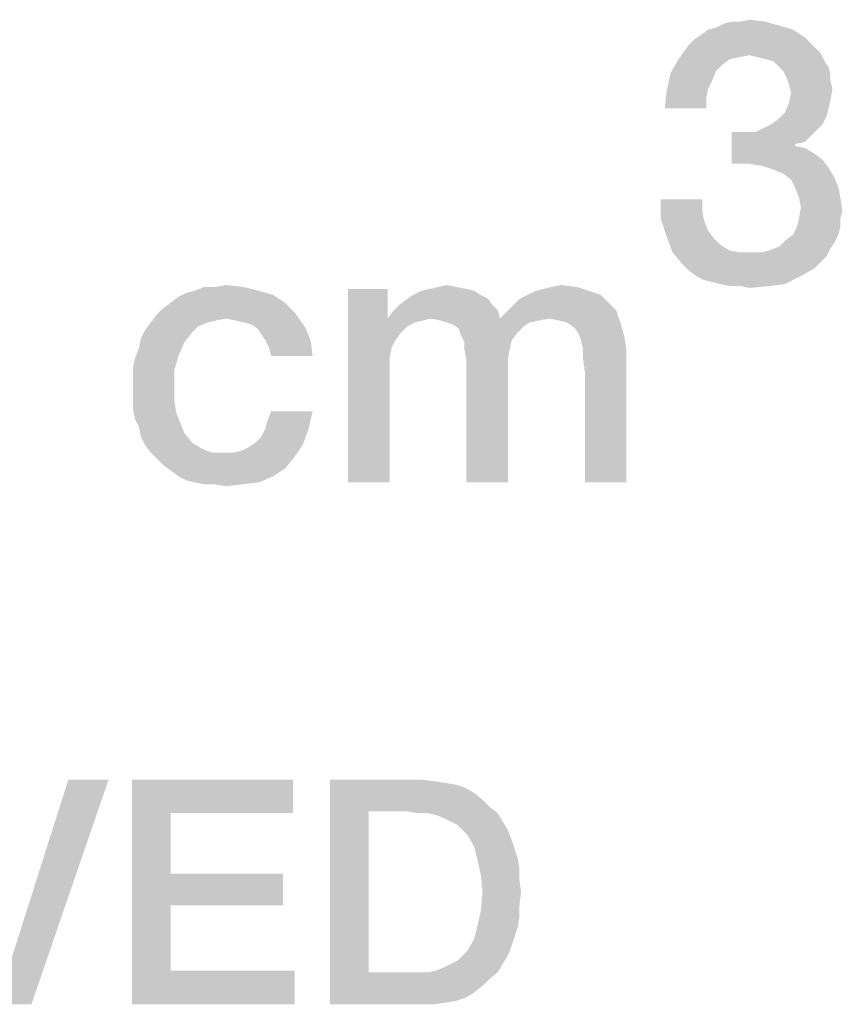
# Model space of a CAD drawing. Units: millimetres. Extents: x -78 to 715, y 0 to 1801.
# Drawn here: x 359 to 365, y 50 to 57 of the extents above; entities that cross this region are included whole.
import ezdxf

# ---------------------------------------------------------------- set-up
doc = ezdxf.new("R2010")
doc.units = ezdxf.units.MM
doc.header["$LTSCALE"] = 23.1
doc.layers.get('0').update_dxf_attribs({"linetype": 'CONTINUOUS'})

msp = doc.modelspace()

# ---------------------------------------------------------------- linework, layer by layer
at = {"color": 2, "linetype": 'CONTINUOUS'}
for points in [[(364.5299, 56.9951), (364.7239, 56.9951), (364.4104, 56.9801)], [(364.5299, 56.9951), (364.4104, 56.9801), (364.4701, 56.9951)], [(364.4104, 56.9801), (364.7239, 56.9951), (364.8284, 56.9652)], [(364.5299, 56.9951), (364.6045, 57.01), (364.7239, 56.9951)], [(364.9328, 56.9354), (364.2313, 56.8906), (364.291, 56.9354)], [(364.2313, 56.8906), (364.9328, 56.9354), (365.0224, 56.8757)], [(364.291, 56.9354), (364.3507, 56.9503), (364.8284, 56.9652)], [(364.291, 56.9354), (364.8284, 56.9652), (364.9328, 56.9354)], [(364.8284, 56.9652), (364.3507, 56.9503), (364.4104, 56.9801)], [(365.0672, 56.8309), (364.1418, 56.816), (364.1866, 56.8607)], [(365.0224, 56.8757), (364.1866, 56.8607), (364.2313, 56.8906)], [(364.1866, 56.8607), (365.0224, 56.8757), (365.0672, 56.8309)], [(365.1119, 56.7861), (364.0672, 56.7115), (364.1418, 56.816)], [(365.1119, 56.7861), (364.6045, 56.7413), (364.0672, 56.7115)], [(364.1418, 56.816), (365.0672, 56.8309), (365.1119, 56.7861)], [(365.1119, 56.7861), (365.1418, 56.7563), (364.6045, 56.7413)], [(364.4552, 56.7115), (364.3955, 56.6667), (364.0075, 56.607)], [(364.4552, 56.7115), (364.0075, 56.607), (364.0672, 56.7115)], [(364.6045, 56.7413), (364.5299, 56.7264), (364.0672, 56.7115)], [(364.0672, 56.7115), (364.5299, 56.7264), (364.4552, 56.7115)], [(364.6642, 56.7264), (364.6045, 56.7413), (365.1418, 56.7563)], [(364.7239, 56.7115), (364.6642, 56.7264), (365.1418, 56.7563)], [(364.7836, 56.6966), (364.7239, 56.7115), (365.1418, 56.7563)], [(364.7836, 56.6966), (365.1418, 56.7563), (365.1716, 56.6966)], [(365.1716, 56.6966), (364.8284, 56.6518), (364.7836, 56.6966)], [(364.8284, 56.6518), (365.1716, 56.6966), (365.2015, 56.6518)], [(364.3955, 56.6667), (364.3507, 56.6219), (364.0075, 56.607)], [(364.0075, 56.607), (364.3507, 56.6219), (364.3209, 56.5473)], [(365.2015, 56.6518), (364.8582, 56.6219), (364.8284, 56.6518)], [(364.8582, 56.6219), (365.2015, 56.6518), (365.2164, 56.5921)], [(365.2164, 56.5921), (364.8881, 56.5622), (364.8582, 56.6219)], [(364.3209, 56.5473), (363.9776, 56.4727), (364.0075, 56.607)], [(364.3209, 56.5473), (364.291, 56.4876), (363.9776, 56.4727)], [(364.8881, 56.5622), (365.2164, 56.5921), (365.2164, 56.5473)], [(365.2164, 56.5473), (364.903, 56.5175), (364.8881, 56.5622)], [(364.903, 56.5175), (365.2164, 56.5473), (365.2313, 56.4876)], [(364.2761, 56.413), (363.9627, 56.3384), (363.9776, 56.4727)], [(363.9776, 56.4727), (364.291, 56.4876), (364.2761, 56.413)], [(365.2313, 56.4876), (364.9179, 56.4578), (364.903, 56.5175)], [(364.9179, 56.4578), (365.2313, 56.4876), (365.2164, 56.3981)], [(363.9627, 56.3384), (364.2761, 56.413), (364.2761, 56.3384)], [(365.2164, 56.3981), (364.903, 56.3831), (364.9179, 56.4578)], [(364.903, 56.3831), (365.2164, 56.3981), (365.2015, 56.3384)], [(365.2015, 56.3384), (364.8731, 56.3085), (364.903, 56.3831)], [(364.8731, 56.3085), (365.2015, 56.3384), (365.1866, 56.2787)], [(364.7687, 56.219), (364.8284, 56.2637), (365.1866, 56.2787)], [(364.7687, 56.219), (365.1866, 56.2787), (365.1567, 56.219)], [(365.1866, 56.2787), (364.8284, 56.2637), (364.8731, 56.3085)], [(365.1119, 56.1742), (364.6493, 56.1593), (364.709, 56.1891)], [(364.6493, 56.1593), (365.1119, 56.1742), (365.0672, 56.1294)], [(365.1567, 56.219), (364.709, 56.1891), (364.7687, 56.219)], [(364.709, 56.1891), (365.1567, 56.219), (365.1119, 56.1742)], [(364.6493, 56.1593), (365.0672, 56.1294), (364.4701, 55.9204)], [(364.5597, 56.1593), (364.6493, 56.1593), (364.4701, 55.9204)], [(364.5597, 56.1593), (364.4701, 55.9204), (364.4701, 56.1593)], [(365.0672, 56.1294), (364.9478, 56.0697), (364.4701, 55.9204)], [(365.0672, 56.1294), (365.0224, 56.0846), (364.9478, 56.0697)], [(364.9478, 56.0697), (364.9478, 56.0548), (364.4701, 55.9204)], [(364.9478, 56.0548), (365.0224, 56.0399), (364.4701, 55.9204)], [(365.0224, 56.0399), (365.097, 55.9951), (364.4701, 55.9204)], [(365.097, 55.9951), (365.1567, 55.9503), (364.4701, 55.9204)], [(364.5896, 55.9204), (364.4701, 55.9204), (365.1567, 55.9503)], [(364.694, 55.9055), (364.5896, 55.9204), (365.1567, 55.9503)], [(364.694, 55.9055), (365.1567, 55.9503), (365.2015, 55.8906)], [(365.2015, 55.8906), (364.7836, 55.8757), (364.694, 55.9055)], [(364.8582, 55.8458), (364.7836, 55.8757), (365.2015, 55.8906)], [(364.8582, 55.8458), (365.2015, 55.8906), (365.2463, 55.816)], [(365.2463, 55.816), (364.9179, 55.801), (364.8582, 55.8458)], [(364.9478, 55.7413), (364.9179, 55.801), (365.2463, 55.816)], [(364.9478, 55.7413), (365.2463, 55.816), (365.2761, 55.7413)], [(365.2761, 55.7413), (364.9776, 55.6667), (364.9478, 55.7413)], [(364.9776, 55.6667), (365.2761, 55.7413), (365.291, 55.6667)], [(364.2463, 55.6518), (364.2463, 55.5622), (363.9328, 55.5025)], [(364.2463, 55.6518), (363.9328, 55.5025), (363.9328, 55.6518)], [(365.291, 55.6667), (364.9925, 55.5921), (364.9776, 55.6667)], [(364.9925, 55.5921), (365.291, 55.6667), (365.306, 55.5622)], [(365.306, 55.5622), (364.9776, 55.5025), (364.9925, 55.5921)], [(363.9328, 55.5025), (364.2463, 55.5622), (364.2612, 55.4876)], [(364.2612, 55.4876), (363.9776, 55.3682), (363.9328, 55.5025)], [(365.291, 55.5025), (364.9627, 55.4428), (364.9776, 55.5025)], [(364.9627, 55.4428), (365.291, 55.5025), (365.291, 55.4428)], [(364.9776, 55.5025), (365.306, 55.5622), (365.291, 55.5025)], [(364.2612, 55.4876), (364.291, 55.413), (363.9776, 55.3682)], [(365.291, 55.4428), (364.9328, 55.3831), (364.9627, 55.4428)], [(364.9328, 55.3831), (365.291, 55.4428), (365.2761, 55.3831)], [(363.9776, 55.3682), (364.291, 55.413), (364.3358, 55.3533)], [(364.3358, 55.3533), (364.0224, 55.2488), (363.9776, 55.3682)], [(365.2761, 55.3831), (364.8731, 55.3384), (364.9328, 55.3831)], [(364.8731, 55.3384), (365.2761, 55.3831), (365.2463, 55.3234)], [(364.3358, 55.3533), (364.3806, 55.3085), (364.0224, 55.2488)], [(364.3806, 55.3085), (364.4552, 55.2637), (364.0224, 55.2488)], [(365.2164, 55.2787), (364.7537, 55.2637), (364.8284, 55.2936)], [(365.2463, 55.3234), (364.8284, 55.2936), (364.8731, 55.3384)], [(364.8284, 55.2936), (365.2463, 55.3234), (365.2164, 55.2787)], [(364.0224, 55.2488), (364.4552, 55.2637), (364.5299, 55.2488)], [(364.5299, 55.2488), (364.097, 55.1593), (364.0224, 55.2488)], [(364.694, 55.2488), (365.1866, 55.219), (364.097, 55.1593)], [(364.6045, 55.2488), (364.694, 55.2488), (364.097, 55.1593)], [(364.5299, 55.2488), (364.6045, 55.2488), (364.097, 55.1593)], [(365.1866, 55.219), (365.1418, 55.1742), (364.097, 55.1593)], [(364.694, 55.2488), (364.7537, 55.2637), (365.2164, 55.2787)], [(364.694, 55.2488), (365.2164, 55.2787), (365.1866, 55.219)], [(364.097, 55.1593), (365.1418, 55.1742), (365.097, 55.1294)], [(365.097, 55.1294), (364.1418, 55.1145), (364.097, 55.1593)], [(364.2015, 55.0697), (364.1418, 55.1145), (365.097, 55.1294)], [(364.2015, 55.0697), (365.097, 55.1294), (364.9925, 55.0697)], [(364.9925, 55.0697), (364.2612, 55.0399), (364.2015, 55.0697)], [(364.3209, 55.0249), (364.2612, 55.0399), (364.9925, 55.0697)], [(364.3806, 55.01), (364.3209, 55.0249), (364.9925, 55.0697)], [(364.3806, 55.01), (364.9925, 55.0697), (364.8731, 55.01)], [(360.5672, 54.9876), (360.7761, 54.9876), (360.403, 54.9578)], [(360.5672, 54.9876), (360.403, 54.9578), (360.4776, 54.9876)], [(360.403, 54.9578), (360.7761, 54.9876), (360.8955, 54.9578)], [(360.5672, 54.9876), (360.6418, 55.0025), (360.7761, 54.9876)], [(362.3881, 54.9876), (362.1791, 54.9727), (362.2537, 54.9876)], [(362.1791, 54.9727), (362.3881, 54.9876), (362.4627, 54.9727)], [(362.2537, 54.9876), (362.3134, 55.0025), (362.3881, 54.9876)], [(362.9851, 54.9578), (363.0448, 54.9727), (363.2985, 54.9876)], [(362.9851, 54.9578), (363.2985, 54.9876), (363.3881, 54.9578)], [(363.2985, 54.9876), (363.0448, 54.9727), (363.1045, 54.9876)], [(363.1045, 54.9876), (363.1791, 55.0025), (363.2985, 54.9876)], [(364.8731, 55.01), (364.4552, 54.9951), (364.3806, 55.01)], [(364.5299, 54.9951), (364.4552, 54.9951), (364.8731, 55.01)], [(364.5299, 54.9951), (364.8731, 55.01), (364.7537, 54.9951)], [(364.7537, 54.9951), (364.6045, 54.9801), (364.5299, 54.9951)], [(360.2239, 54.8682), (360.2836, 54.913), (361, 54.9279)], [(360.2239, 54.8682), (361, 54.9279), (361.0896, 54.8682)], [(361, 54.9279), (360.2836, 54.913), (360.3433, 54.9428)], [(360.8955, 54.9578), (360.3433, 54.9428), (360.403, 54.9578)], [(360.3433, 54.9428), (360.8955, 54.9578), (361, 54.9279)], [(361.8657, 54.9727), (361.8657, 54.7488), (361.5672, 53.51)], [(361.8657, 54.9727), (361.5672, 53.51), (361.5672, 54.9727)], [(362.5672, 54.9279), (362.0149, 54.8981), (362.0597, 54.9279)], [(362.0149, 54.8981), (362.5672, 54.9279), (362.6269, 54.8981)], [(362.5224, 54.9578), (362.0597, 54.9279), (362.1194, 54.9578)], [(362.0597, 54.9279), (362.5224, 54.9578), (362.5672, 54.9279)], [(362.4627, 54.9727), (362.1194, 54.9578), (362.1791, 54.9727)], [(362.1194, 54.9578), (362.4627, 54.9727), (362.5224, 54.9578)], [(363.4776, 54.9279), (362.8657, 54.8981), (362.9254, 54.9279)], [(362.8657, 54.8981), (363.4776, 54.9279), (363.5373, 54.8682)], [(363.3881, 54.9578), (362.9254, 54.9279), (362.9851, 54.9578)], [(362.9254, 54.9279), (363.3881, 54.9578), (363.4776, 54.9279)], [(361.0896, 54.8682), (360.1642, 54.8234), (360.2239, 54.8682)], [(360.1642, 54.8234), (361.0896, 54.8682), (361.1642, 54.7936)], [(362.6567, 54.8533), (361.9104, 54.8085), (361.9552, 54.8533)], [(361.9104, 54.8085), (362.6567, 54.8533), (362.7015, 54.8085)], [(362.6269, 54.8981), (361.9552, 54.8533), (362.0149, 54.8981)], [(361.9552, 54.8533), (362.6269, 54.8981), (362.6567, 54.8533)], [(362.7761, 54.8085), (362.8209, 54.8533), (363.5373, 54.8682)], [(362.7761, 54.8085), (363.5373, 54.8682), (363.597, 54.8085)], [(363.5373, 54.8682), (362.8209, 54.8533), (362.8657, 54.8981)], [(360.6418, 54.7488), (360.0746, 54.719), (360.1194, 54.7787)], [(361.1642, 54.7936), (360.1194, 54.7787), (360.1642, 54.8234)], [(360.6418, 54.7488), (360.1194, 54.7787), (361.1642, 54.7936)], [(360.7164, 54.7339), (360.6418, 54.7488), (361.1642, 54.7936)], [(360.7761, 54.719), (360.7164, 54.7339), (361.1642, 54.7936)], [(360.8358, 54.704), (360.7761, 54.719), (361.1642, 54.7936)], [(360.8358, 54.704), (361.1642, 54.7936), (361.2388, 54.6891)], [(362.7015, 54.8085), (361.8657, 54.7488), (361.9104, 54.8085)], [(362.194, 54.7488), (361.8657, 54.7488), (362.7015, 54.8085)], [(362.194, 54.7488), (362.7015, 54.8085), (362.7164, 54.7488)], [(363.597, 54.8085), (362.7164, 54.7488), (362.7761, 54.8085)], [(363.0896, 54.7488), (362.7164, 54.7488), (363.597, 54.8085)], [(363.1642, 54.7339), (363.0896, 54.7488), (363.597, 54.8085)], [(363.2239, 54.719), (363.1642, 54.7339), (363.597, 54.8085)], [(363.2239, 54.719), (363.597, 54.8085), (363.6269, 54.719)], [(360.5075, 54.719), (360.4328, 54.6891), (360.0299, 54.6593)], [(360.5075, 54.719), (360.0299, 54.6593), (360.0746, 54.719)], [(360.0299, 54.6593), (360.4328, 54.6891), (360.3881, 54.6443)], [(360.6418, 54.7488), (360.5672, 54.7339), (360.0746, 54.719)], [(360.0746, 54.719), (360.5672, 54.7339), (360.5075, 54.719)], [(361.2388, 54.6891), (360.8806, 54.6742), (360.8358, 54.704)], [(360.9104, 54.6294), (360.8806, 54.6742), (361.2388, 54.6891)], [(360.9403, 54.5846), (360.9104, 54.6294), (361.2388, 54.6891)], [(360.9403, 54.5846), (361.2388, 54.6891), (361.2836, 54.5846)], [(361.8657, 54.7488), (361.8955, 54.5249), (361.5672, 53.51)], [(361.8657, 54.7488), (362.194, 54.7488), (362.1343, 54.7339)], [(361.8657, 54.7488), (362.1343, 54.7339), (362.0746, 54.719)], [(361.8657, 54.7488), (362.0746, 54.719), (362.0149, 54.6891)], [(361.8657, 54.7488), (362.0149, 54.6891), (361.9701, 54.6443)], [(361.8657, 54.7488), (361.9701, 54.6443), (361.9254, 54.5846)], [(361.8657, 54.7488), (361.9254, 54.5846), (361.8955, 54.5249)], [(362.7164, 54.7488), (362.2687, 54.7339), (362.194, 54.7488)], [(362.7164, 54.7488), (363.0896, 54.7488), (362.2687, 54.7339)], [(362.2687, 54.7339), (363.0896, 54.7488), (363.0149, 54.7339)], [(363.0149, 54.7339), (362.3134, 54.719), (362.2687, 54.7339)], [(362.3134, 54.719), (363.0149, 54.7339), (362.9403, 54.719)], [(362.9403, 54.719), (362.3582, 54.704), (362.3134, 54.719)], [(362.3582, 54.704), (362.9403, 54.719), (362.8955, 54.6891)], [(362.8955, 54.6891), (362.403, 54.6742), (362.3582, 54.704)], [(362.403, 54.6742), (362.8955, 54.6891), (362.8507, 54.6443)], [(363.6269, 54.719), (363.2836, 54.6742), (363.2239, 54.719)], [(363.3134, 54.6294), (363.2836, 54.6742), (363.6269, 54.719)], [(363.3134, 54.6294), (363.6269, 54.719), (363.6567, 54.6145)], [(360.3881, 54.6443), (360, 54.5996), (360.0299, 54.6593)], [(360, 54.5996), (360.3881, 54.6443), (360.3284, 54.5697)], [(362.8507, 54.6443), (362.4179, 54.6294), (362.403, 54.6742)], [(362.4179, 54.6294), (362.8507, 54.6443), (362.806, 54.5846)], [(362.806, 54.5846), (362.4478, 54.5697), (362.4179, 54.6294)], [(363.6567, 54.6145), (363.3284, 54.5846), (363.3134, 54.6294)], [(363.3433, 54.5249), (363.3284, 54.5846), (363.6567, 54.6145)], [(363.3433, 54.5249), (363.6567, 54.6145), (363.6716, 54.51)], [(360.3284, 54.5697), (359.9851, 54.5249), (360, 54.5996)], [(359.9851, 54.5249), (360.3284, 54.5697), (360.2836, 54.4652)], [(361.2836, 54.5846), (360.9701, 54.5249), (360.9403, 54.5846)], [(360.9851, 54.4652), (360.9701, 54.5249), (361.2836, 54.5846)], [(360.9851, 54.4652), (361.2836, 54.5846), (361.2985, 54.4652)], [(362.4478, 54.5697), (362.806, 54.5846), (362.791, 54.5249)], [(362.791, 54.5249), (362.4478, 54.51), (362.4478, 54.5697)], [(359.9403, 54.3757), (359.9552, 54.4503), (360.2836, 54.4652)], [(359.9403, 54.3757), (360.2836, 54.4652), (360.2537, 54.3607)], [(360.2836, 54.4652), (359.9552, 54.4503), (359.9851, 54.5249)], [(361.8955, 54.5249), (361.8806, 54.4503), (361.5672, 53.51)], [(362.4478, 54.51), (362.791, 54.5249), (362.7761, 54.4503)], [(362.7761, 54.4503), (362.4627, 54.4354), (362.4478, 54.51)], [(363.6716, 54.51), (363.3433, 54.4503), (363.3433, 54.5249)], [(363.3582, 54.3458), (363.3433, 54.4503), (363.6716, 54.51)], [(363.3582, 53.51), (363.3582, 54.3458), (363.6716, 54.51)], [(363.3582, 53.51), (363.6716, 54.51), (363.6716, 53.51)], [(361.8806, 54.4503), (361.8806, 54.3607), (361.5672, 53.51)], [(362.4627, 54.4354), (362.7761, 54.4503), (362.7761, 54.3607)], [(362.7761, 54.3607), (362.4627, 53.51), (362.4627, 54.4354)], [(360.2537, 54.3607), (359.9403, 54.301), (359.9403, 54.3757)], [(359.9403, 54.2115), (359.9403, 54.301), (360.2537, 54.3607)], [(359.9403, 54.2115), (360.2537, 54.3607), (360.2537, 54.2115)], [(361.5672, 53.51), (361.8806, 54.3607), (361.8806, 53.51)], [(362.4627, 53.51), (362.7761, 54.3607), (362.7761, 53.51)], [(360.2537, 54.2115), (359.9403, 54.1369), (359.9403, 54.2115)], [(359.9403, 54.1369), (360.2537, 54.2115), (360.2537, 54.1219)], [(360.2537, 54.1219), (359.9403, 54.0622), (359.9403, 54.1369)], [(359.9403, 54.0622), (360.2537, 54.1219), (360.2687, 54.0324)], [(360.2687, 54.0324), (359.9552, 53.9876), (359.9403, 54.0622)], [(359.9552, 53.9876), (360.2687, 54.0324), (360.2985, 53.9578)], [(360.9403, 53.913), (360.9552, 53.9727), (361.2985, 54.0473)], [(360.9403, 53.913), (361.2985, 54.0473), (361.2687, 53.913)], [(361.2985, 54.0473), (360.9552, 53.9727), (360.9851, 54.0473)], [(360.2985, 53.9578), (359.9851, 53.9279), (359.9552, 53.9876)], [(359.9851, 53.9279), (360.2985, 53.9578), (360.3284, 53.8831)], [(360.3284, 53.8831), (360, 53.8533), (359.9851, 53.9279)], [(360, 53.8533), (360.3284, 53.8831), (360.3881, 53.8085)], [(360.8657, 53.8085), (360.9104, 53.8533), (361.2687, 53.913)], [(360.8657, 53.8085), (361.2687, 53.913), (361.2239, 53.7936)], [(361.2687, 53.913), (360.9104, 53.8533), (360.9403, 53.913)], [(360.3881, 53.8085), (360.0299, 53.7936), (360, 53.8533)], [(360.0299, 53.7936), (360.3881, 53.8085), (360.4627, 53.7637)], [(360.4627, 53.7637), (360.0746, 53.7339), (360.0299, 53.7936)], [(360.7015, 53.7339), (360.7612, 53.7488), (361.2239, 53.7936)], [(360.7015, 53.7339), (361.2239, 53.7936), (361.1642, 53.704)], [(360.7612, 53.7488), (360.8209, 53.7787), (361.2239, 53.7936)], [(361.2239, 53.7936), (360.8209, 53.7787), (360.8657, 53.8085)], [(360.0746, 53.7339), (360.4627, 53.7637), (360.5373, 53.7339)], [(360.5373, 53.7339), (360.1194, 53.6891), (360.0746, 53.7339)], [(360.7015, 53.7339), (361.1642, 53.704), (360.1194, 53.6891)], [(360.6269, 53.7339), (360.7015, 53.7339), (360.1194, 53.6891)], [(360.5373, 53.7339), (360.6269, 53.7339), (360.1194, 53.6891)], [(360.1642, 53.6443), (360.1194, 53.6891), (361.1642, 53.704)], [(360.1642, 53.6443), (361.1642, 53.704), (361.0896, 53.6145)], [(361.0896, 53.6145), (360.2239, 53.5996), (360.1642, 53.6443)], [(360.2836, 53.5548), (360.2239, 53.5996), (361.0896, 53.6145)], [(360.2836, 53.5548), (361.0896, 53.6145), (361, 53.5548)], [(361, 53.5548), (360.3433, 53.5249), (360.2836, 53.5548)], [(360.403, 53.51), (360.3433, 53.5249), (361, 53.5548)], [(360.403, 53.51), (361, 53.5548), (360.8955, 53.51)], [(360.8955, 53.51), (360.4776, 53.4951), (360.403, 53.51)], [(360.5522, 53.4951), (360.4776, 53.4951), (360.8955, 53.51)], [(360.5522, 53.4951), (360.8955, 53.51), (360.7761, 53.4951)], [(360.7761, 53.4951), (360.6418, 53.4801), (360.5522, 53.4951)], [(358.8418, 49.56), (359.0194, 49.9025), (359.7552, 51.26)], [(358.8418, 49.56), (359.7552, 51.26), (359.1716, 49.56)], [(359.7552, 51.26), (359.0194, 49.9025), (359.4508, 51.26)], [(359.9328, 51.26), (361.1508, 51.26), (360.2246, 51.0063)], [(360.2246, 51.0063), (359.9328, 49.56), (359.9328, 51.26)], [(360.2246, 51.0063), (361.1508, 51.26), (361.1508, 51.0063)], [(361.4299, 51.26), (362.1276, 51.26), (361.7216, 51.019)], [(361.7216, 51.019), (361.4299, 49.56), (361.4299, 51.26)], [(362.1276, 51.26), (362.2164, 51.2473), (361.7216, 51.019)], [(362.2164, 51.2473), (362.3052, 51.2346), (361.7216, 51.019)], [(362.3052, 51.2346), (362.3813, 51.2219), (361.7216, 51.019)], [(362.3813, 51.2219), (362.4575, 51.1966), (361.7216, 51.019)], [(362.4575, 51.1966), (362.5209, 51.1585), (361.7216, 51.019)], [(362.5209, 51.1585), (362.5843, 51.1078), (361.7216, 51.019)], [(362.5843, 51.1078), (362.6351, 51.057), (361.7216, 51.019)], [(362.0134, 51.019), (361.7216, 51.019), (362.6351, 51.057)], [(362.0896, 51.0063), (362.0134, 51.019), (362.6351, 51.057)], [(362.1657, 51.0063), (362.0896, 51.0063), (362.6351, 51.057)], [(362.1657, 51.0063), (362.6351, 51.057), (362.6985, 51.0063)], [(360.2246, 51.0063), (360.2246, 50.5496), (359.9328, 49.56)], [(361.7216, 51.019), (361.7216, 49.801), (361.4299, 49.56)], [(362.6985, 51.0063), (362.2291, 50.9936), (362.1657, 51.0063)], [(362.2925, 50.9682), (362.2291, 50.9936), (362.6985, 51.0063)], [(362.3433, 50.9428), (362.2925, 50.9682), (362.6985, 51.0063)], [(362.3433, 50.9428), (362.6985, 51.0063), (362.7366, 50.9428)], [(362.7366, 50.9428), (362.394, 50.9175), (362.3433, 50.9428)], [(362.4321, 50.8794), (362.394, 50.9175), (362.7366, 50.9428)], [(362.4321, 50.8794), (362.7366, 50.9428), (362.7746, 50.8794)], [(362.7746, 50.8794), (362.4702, 50.8413), (362.4321, 50.8794)], [(362.4702, 50.8413), (362.7746, 50.8794), (362.8, 50.816)], [(362.8, 50.816), (362.5209, 50.7525), (362.4702, 50.8413)], [(362.5209, 50.7525), (362.8, 50.816), (362.8254, 50.7399)], [(362.8254, 50.7399), (362.5463, 50.651), (362.5209, 50.7525)], [(362.8254, 50.7399), (362.8508, 50.6637), (362.5463, 50.651)], [(362.5463, 50.651), (362.8508, 50.6637), (362.8634, 50.5876)], [(362.8634, 50.5876), (362.5716, 50.5369), (362.5463, 50.651)], [(362.5716, 50.5369), (362.8634, 50.5876), (362.8634, 50.4988)], [(360.2246, 50.5496), (360.2246, 50.3085), (359.9328, 49.56)], [(360.2246, 50.3085), (361.0746, 50.5496), (361.0746, 50.3085)], [(360.2246, 50.5496), (361.0746, 50.5496), (360.2246, 50.3085)], [(362.8634, 50.4988), (362.5843, 50.41), (362.5716, 50.5369)], [(362.5843, 50.41), (362.8634, 50.4988), (362.8761, 50.41)], [(362.8761, 50.41), (362.8634, 50.3085), (362.5716, 50.2704)], [(362.8761, 50.41), (362.5716, 50.2704), (362.5843, 50.41)], [(360.2246, 50.3085), (360.2246, 49.8137), (359.9328, 49.56)], [(362.5716, 50.2704), (362.8634, 50.3085), (362.8634, 50.2197)], [(362.8634, 50.2197), (362.5463, 50.1563), (362.5716, 50.2704)], [(362.5463, 50.1563), (362.8634, 50.2197), (362.8508, 50.1436)], [(362.8508, 50.1436), (362.5209, 50.0548), (362.5463, 50.1563)], [(362.8508, 50.1436), (362.8254, 50.0675), (362.5209, 50.0548)], [(362.5209, 50.0548), (362.8254, 50.0675), (362.8, 49.9913)], [(362.4321, 49.9279), (362.4702, 49.966), (362.8, 49.9913)], [(362.4321, 49.9279), (362.8, 49.9913), (362.7746, 49.9279)], [(362.8, 49.9913), (362.4702, 49.966), (362.5209, 50.0548)], [(362.3433, 49.8645), (362.394, 49.8899), (362.7746, 49.9279)], [(362.3433, 49.8645), (362.7746, 49.9279), (362.7366, 49.8645)], [(362.7746, 49.9279), (362.394, 49.8899), (362.4321, 49.9279)], [(362.1657, 49.801), (362.2291, 49.8137), (362.7366, 49.8645)], [(362.1657, 49.801), (362.7366, 49.8645), (362.6985, 49.801)], [(362.2291, 49.8137), (362.2925, 49.8391), (362.7366, 49.8645)], [(362.7366, 49.8645), (362.2925, 49.8391), (362.3433, 49.8645)], [(360.2246, 49.8137), (361.1634, 49.8137), (359.9328, 49.56)], [(359.9328, 49.56), (361.1634, 49.8137), (361.1634, 49.56)], [(362.6985, 49.801), (362.6351, 49.7503), (361.4299, 49.56)], [(362.1657, 49.801), (362.6985, 49.801), (361.4299, 49.56)], [(362.0896, 49.801), (362.1657, 49.801), (361.4299, 49.56)], [(362.0134, 49.801), (362.0896, 49.801), (361.4299, 49.56)], [(361.7216, 49.801), (362.0134, 49.801), (361.4299, 49.56)], [(362.6351, 49.7503), (362.5843, 49.6996), (361.4299, 49.56)], [(362.5843, 49.6996), (362.5209, 49.6488), (361.4299, 49.56)], [(362.5209, 49.6488), (362.4575, 49.6107), (361.4299, 49.56)], [(362.4575, 49.6107), (362.3813, 49.5854), (361.4299, 49.56)], [(362.3813, 49.5854), (362.3052, 49.5727), (361.4299, 49.56)], [(362.1276, 49.56), (361.4299, 49.56), (362.3052, 49.5727)], [(362.1276, 49.56), (362.3052, 49.5727), (362.2164, 49.56)]]:
    msp.add_solid(points, dxfattribs=at)

doc.saveas('drawing.dxf')
